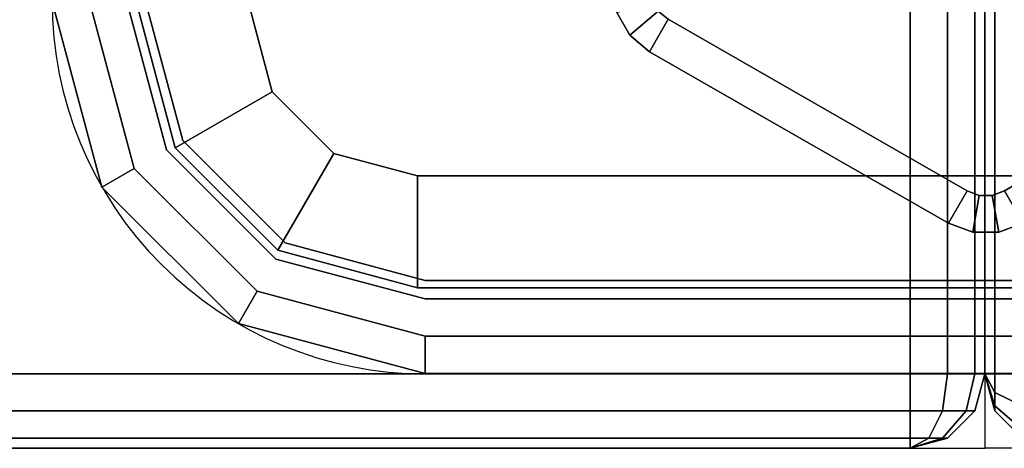
# Model space of a CAD drawing. Units: millimetres. Extents: x 4286 to 8044, y -1390 to 2383.
# Drawn here: x 5967 to 5993, y -1328 to -1317 of the extents above; entities that cross this region are included whole.
import ezdxf

# ---------------------------------------------------------------- set-up
doc = ezdxf.new("R2010")
doc.units = ezdxf.units.MM
doc.header["$LTSCALE"] = 200
doc.linetypes.add('DASHEDX2', pattern=[1.5, 1, -0.5])
for name, color, linetype in [('72_HWAP_INSERT', 7, 'Continuous'), ('72_HWAP_MY_D2_P_WKSF_ACC', 202, 'DASHEDX2'), ('72_HWAP_MY_D2_WKSF', 1, 'Continuous'), ('72_HWAP_MY_D3_GLIDE', 7, 'Continuous'), ('72_HWAP_MY_D3_SUPPORT', 7, 'Continuous'), ('72_HWAP_MY_D3_SUPPORT_INLAY', 7, 'Continuous'), ('72_HWAP_MY_D3_WKSF_TOP', 7, 'Continuous'), ('72_HWAP_MY_D3_WKSF_TRIM', 7, 'Continuous')]:
    doc.layers.add(name, color=color, linetype=linetype)

# ---------------------------------------------------------------- blocks, each defined once
blk = doc.blocks.new('72HWAP_MY_D3_F_LEG_END_CORNER')
for points, invisible_edges in [([(-0.01500000004034518, 0.01399999999989632, 0.5696000128086046), (-0.01500000004034518, 0.01499999999992951, 0.5696000128086052), (0.01499999996030965, 0.01499999999992951, 0.5696000128086052), (0.01499999996030965, 0.01399999999989632, 0.5696000128086052)], 5), ([(0.01499999996030965, 0.01499999999992951, 0.7036000128086053), (-0.01500000004034518, 0.01499999999992951, 0.7036000128086053), (0.01499999996030965, -0.08000000000009777, 0.7036000128086053), (0.01499999996030965, -0.0160000000000764, 0.7036000128086053)], 10), ([(-0.01500000004034518, 0.01499999999992951, 0.7036000128086053), (-0.01500000004034518, -0.0160000000000764, 0.7036000128086053), (-0.01500000004034518, -0.08000000000009777, 0.7036000128086053), (0.01499999996030965, -0.08000000000009777, 0.7036000128086053)], 9), ([(0.01949999995940743, 0.01279422863399304, 0.5696000128086052), (0.01499999996030965, 0.01399999999989632, 0.5696000128086052), (0.01499999996030965, 0.01499999999992951, 0.5696000128086052), (0.0199999999595093, 0.01366025403774529, 0.5696000128086052)], 10), ([(0.01499999996030965, -0.0160000000000764, 0.7036000128086053), (0.01599999996051338, -0.01500000000010004, 0.7036000128086053), (0.0199999999595093, 0.01366025403774529, 0.7036000128086053), (0.01499999996030965, 0.01499999999992951, 0.7036000128086053)], 10), ([(-0.01520000004074973, 0.01269999999993843, 0.5686000128086052), (-0.01500000004034518, 0.01399999999989632, 0.5686000128086052), (0.01499999996030965, 0.01399999999989632, 0.5686000128086052), (0.01519999995889521, 0.01269999999993843, 0.5686000128086052)], 5), ([(0.01894999996056868, 0.01169519052831447, 0.5686000128086052), (0.01519999995889521, 0.01269999999993843, 0.5686000128086052), (0.01499999996030965, 0.01399999999989632, 0.5686000128086052), (0.01949999995940743, 0.01279422863399304, 0.5686000128086052)], 10), ([(0.01599999996051338, -0.01500000000010004, 0.7036000128086053), (0.0199999999595093, -0.01500000000010004, 0.7036000128086053), (0.0199999999595093, 0.01366025403774529, 0.7036000128086053)], 10), ([(0.02279422859373881, 0.009499999999945885, 0.5696000128086052), (0.01949999995940743, 0.01279422863399304, 0.5696000128086052), (0.0199999999595093, 0.01366025403774529, 0.5696000128086052), (0.02366025399805949, 0.009999999999934062, 0.5696000128086052)], 10), ([(0.0199999999595093, -0.01500000000010004, 0.7036000128086053), (0.02099999995971302, -0.0160000000000764, 0.7036000128086053), (0.02366025399805949, 0.009999999999934062, 0.7036000128086053), (0.0199999999595093, 0.01366025403774529, 0.7036000128086053)], 10), ([(0.02169519048857182, 0.008949999999913416, 0.5686000128086052), (0.01894999996056868, 0.01169519052831447, 0.5686000128086052), (0.01949999995940743, 0.01279422863399304, 0.5686000128086052), (0.02279422859373881, 0.009499999999945885, 0.5686000128086052)], 10), ([(0.02499999996052793, 0.004999999999938609, 0.7036000128086053), (0.02366025399805949, 0.009999999999934062, 0.7036000128086053), (0.02099999995971302, -0.0160000000000764, 0.7036000128086053), (0.02099999995971302, -0.01700000000005275, 0.7036000128086053)], 10), ([(0.0239999999603242, 0.004999999999938609, 0.5696000128086052), (0.02279422859373881, 0.009499999999945885, 0.5696000128086052), (0.02366025399805949, 0.009999999999934062, 0.5696000128086052), (0.02499999996052793, 0.004999999999938609, 0.5696000128086052)], 10), ([(0.01519999995889521, 0.009699999999952524, 0.5306000128086054), (0.01744999996026309, 0.009097114316944044, 0.5306000128086054), (-0.01745000004029862, 0.009097114316944044, 0.5306000128086054), (-0.01520000004074973, 0.009699999999952524, 0.5306000128086054)], 2), ([(0.02269999996042316, 0.005199999999945248, 0.5686000128086052), (0.02169519048857182, 0.008949999999913416, 0.5686000128086052), (0.02279422859373881, 0.009499999999945885, 0.5686000128086052), (0.0239999999603242, 0.004999999999938609, 0.5686000128086052)], 10), ([(-0.01909711435746431, 0.007449999999948886, 0.5306000128086054), (-0.01745000004029862, 0.009097114316944044, 0.5306000128086054), (0.01744999996026309, 0.009097114316944044, 0.5306000128086054), (0.01909711427742877, 0.007449999999948886, 0.5306000128086054)], 10), ([(0.01909711427742877, 0.007449999999948886, 0.5306000128086054), (0.01969999995981198, 0.005199999999945248, 0.5306000128086054), (-0.01970000003984751, 0.005199999999945248, 0.5306000128086054), (-0.01909711435746431, 0.007449999999948886, 0.5306000128086054)], 10)]:
    blk.add_3dface(points, dxfattribs=dict(invisible_edges=invisible_edges))
for points in [[(-0.01500000004034518, 0.01499999999992951, 0.7036000128086053), (0.01499999996030965, 0.01499999999992951, 0.7036000128086053), (0.01499999996030965, 0.01499999999992951, 0.5696000128086052), (-0.01500000004034518, 0.01499999999992951, 0.5696000128086052)], [(0.01499999996030965, 0.01399999999989632, 0.5696000128086052), (0.01499999996030965, 0.01399999999989632, 0.5686000128086052), (-0.01500000004034518, 0.01399999999989632, 0.5686000128086052), (-0.01500000004034518, 0.01399999999989632, 0.5696000128086046)], [(0.01519999995889521, 0.01269999999993843, 0.5336000128086049), (0.01519999995889521, 0.009699999999952524, 0.5306000128086054), (-0.01520000004074973, 0.009699999999952524, 0.5306000128086054), (-0.01520000004074973, 0.01269999999993843, 0.5336000128086053)], [(-0.01520000004074973, 0.01269999999993843, 0.5686000128086052), (0.01519999995889521, 0.01269999999993843, 0.5686000128086052), (0.01519999995889521, 0.01269999999993843, 0.5336000128086053), (-0.01520000004074973, 0.01269999999993843, 0.5336000128086053)]]:
    blk.add_3dface(points)
mesh = blk.add_polymesh((2, 4))
for k, corner in enumerate([(0.02499999996052793, 0.004999999999938609, 0.5696000128086052), (0.02366025399805949, 0.009999999999934062, 0.5696000128086052), (0.0199999999595093, 0.01366025403774529, 0.5696000128086052), (0.01499999996030965, 0.01499999999992951, 0.5696000128086052), (0.02499999996052793, 0.004999999999938609, 0.7036000128086053), (0.02366025399805949, 0.009999999999934062, 0.7036000128086053), (0.0199999999595093, 0.01366025403774529, 0.7036000128086053), (0.01499999996030965, 0.01499999999992951, 0.7036000128086053)]):
    mesh.set_mesh_vertex(divmod(k, 4), corner)
mesh = blk.add_polymesh((2, 4))
for k, corner in enumerate([(0.0239999999603242, 0.004999999999938609, 0.5686000128086052), (0.02279422859373881, 0.009499999999945885, 0.5686000128086052), (0.01949999995940743, 0.01279422863399304, 0.5686000128086052), (0.01499999996030965, 0.01399999999989632, 0.5686000128086052), (0.0239999999603242, 0.004999999999938609, 0.5696000128086052), (0.02279422859373881, 0.009499999999945885, 0.5696000128086052), (0.01949999995940743, 0.01279422863399304, 0.5696000128086052), (0.01499999996030965, 0.01399999999989632, 0.5696000128086052)]):
    mesh.set_mesh_vertex(divmod(k, 4), corner)
mesh = blk.add_polymesh((2, 4))
for k, corner in enumerate([(0.01519999995889521, 0.01269999999993843, 0.5336000128086055), (0.01894999996056868, 0.01169519052831447, 0.5336000128086054), (0.02169519048857182, 0.008949999999913416, 0.5336000128086054), (0.02269999996042316, 0.005199999999945248, 0.5336000128086054), (0.01519999995889521, 0.009699999999952524, 0.5306000128086055), (0.01744999996026309, 0.009097114316944044, 0.5306000128086054), (0.01909711427742877, 0.007449999999948886, 0.5306000128086054), (0.01969999995981198, 0.005199999999945248, 0.5306000128086054)]):
    mesh.set_mesh_vertex(divmod(k, 4), corner)
mesh = blk.add_polymesh((2, 4))
for k, corner in enumerate([(0.02269999996042316, 0.005199999999945248, 0.5336000128086053), (0.02169519048857182, 0.008949999999913416, 0.5336000128086053), (0.01894999996056868, 0.01169519052831447, 0.5336000128086053), (0.01519999995889521, 0.01269999999993843, 0.5336000128086053), (0.02269999996042316, 0.005199999999945248, 0.5686000128086052), (0.02169519048857182, 0.008949999999913416, 0.5686000128086052), (0.01894999996056868, 0.01169519052831447, 0.5686000128086052), (0.01519999995889521, 0.01269999999993843, 0.5686000128086052)]):
    mesh.set_mesh_vertex(divmod(k, 4), corner)
blk = doc.blocks.new('72HWAP_MY_D3_FIXED_F_LEG')
for points, invisible_edges in [([(0.01499999996030965, 0.01299999999991996, 0.5686000128086052), (0.01499999996030965, 0.01499999999992951, 0.5686000128086052), (-0.01500000004034518, 0.01499999999992951, 0.5686000128086052), (-0.01500000004034518, 0.01299999999991996, 0.5686000128086052)], 5), ([(-0.01500000004034518, 0.01299999999991996, 0.01000001280860514), (-0.01500000004034518, 0.01499999999992951, 0.01000001280860514), (0.01499999996030965, 0.01499999999992951, 0.01000001280860514), (0.01499999996030965, 0.01299999999991996, 0.01000001280860514)], 5), ([(0.01499999996030965, 0.0124999999998181, 0.01000001280860514), (0.01499999995849066, 0.01500000000038426, 0.01000001280860503), (-0.01500000004034518, 0.01500000000038426, 0.01000001280860514), (-0.01500000004034518, 0.01250000000038654, 0.01000001280860514)], 5), ([(0.01899999995930557, 0.01192820323018395, 0.5686000128086052), (0.0199999999595093, 0.01366025403774529, 0.5686000128086052), (0.01499999996030965, 0.01499999999992951, 0.5686000128086052), (0.01499999996030965, 0.01299999999991996, 0.5686000128086052)], 5), ([(0.01499999996030965, 0.01299999999991996, 0.01000001280860514), (0.01499999996030965, 0.01499999999992951, 0.01000001280860514), (0.0199999999595093, 0.01366025403774529, 0.01000001280860514), (0.01899999995930557, 0.01192820323018395, 0.01000001280860514)], 5), ([(0.02000000024872861, 0.01366025445111063, 0.01000001280860503), (0.01499999995849066, 0.01500000000038426, 0.01000001280860503), (0.01499999996030965, 0.0124999999998181, 0.01000001280860514), (0.01874999996016413, 0.01149519052859205, 0.01000001280860514)], 10), ([(-0.01950000003944297, 0.01279422863450463, 0.007000012808810233), (-0.01500000004034518, 0.01400000000035106, 0.007000012808810233), (0.01499999996030965, 0.01400000000040791, 0.007000012808810233), (0.01949999995940743, 0.01279422863444779, 0.007000012808810233)], 8), ([(0.02366025441097008, 0.01000000029068815, 0.01000001280860503), (0.02000000024872861, 0.01366025445111063, 0.01000001280860503), (0.01874999996016413, 0.01149519052859205, 0.01000001280860514), (0.02149519048816728, 0.008750000000361524, 0.01000001280860514)], 10), ([(0.02192820318941813, 0.008999999999957708, 0.5686000128086052), (0.02366025399805949, 0.009999999999934062, 0.5686000128086052), (0.0199999999595093, 0.01366025403774529, 0.5686000128086052), (0.01899999995930557, 0.01192820323018395, 0.5686000128086052)], 5), ([(0.01899999995930557, 0.01192820323018395, 0.01000001280860514), (0.0199999999595093, 0.01366025403774529, 0.01000001280860514), (0.02366025399805949, 0.009999999999934062, 0.01000001280860514), (0.02192820318941813, 0.008999999999957708, 0.01000001280860514)], 5), ([(0.01949999995940743, 0.01279422863444779, 0.007000012808810233), (0.02279422859373881, 0.009500000000173259, 0.007000012808810233), (-0.02279422867377434, 0.009500000000400632, 0.007000012808810233), (-0.01950000003944297, 0.01279422863450463, 0.007000012808810233)], 10), ([(0.02499999996052793, 0.005000000000393356, 0.01000001280860503), (0.02366025441097008, 0.01000000029068815, 0.01000001280860503), (0.02149519048816728, 0.008750000000361524, 0.01000001280860514), (0.02249999996001861, 0.005000000000393356, 0.01000001280860514)], 10), ([(0.02299999996012048, 0.004999999999938609, 0.5686000128086052), (0.02499999996052793, 0.004999999999881766, 0.5686000128086052), (0.02366025399805949, 0.009999999999934062, 0.5686000128086052), (0.02192820318941813, 0.008999999999957708, 0.5686000128086052)], 5), ([(0.02192820318941813, 0.008999999999957708, 0.01000001280860514), (0.02366025399805949, 0.009999999999934062, 0.01000001280860514), (0.02499999996052793, 0.004999999999881766, 0.01000001280860514), (0.02299999996012048, 0.004999999999938609, 0.01000001280860514)], 5), ([(-0.02400000004035974, 0.005000000000393356, 0.007000012808810233), (-0.02279422867377434, 0.009500000000400632, 0.007000012808810233), (0.02279422859373881, 0.009500000000173259, 0.007000012808810233), (0.02399999995850521, 0.004999999999881766, 0.007000012808810233)], 10)]:
    blk.add_3dface(points, dxfattribs=dict(invisible_edges=invisible_edges))
for points in [[(-0.01500000004034518, 0.01498330536838921, 0.008000049756566702), (-0.01500000004034518, 0.01500000000038426, 0.01000001280860514), (0.01499999995849066, 0.01500000000038426, 0.01000001280860503), (0.01499999995849066, 0.01500000000038426, 0.008000012808605027)], [(-0.01500000004034518, 0.01400000000035106, 0.007000012808810233), (-0.01500000004034518, 0.01498330536838921, 0.008000049756566702), (0.01499999995849066, 0.01500000000038426, 0.008000012808605027), (0.01499999996030965, 0.01400000000040791, 0.007000012808810233)], [(-0.01500000004034518, 0.01250000000038654, 0.01000001280860514), (-0.01500000004034518, 0.01250000000038654, 0.02500001280860514), (0.01499999996030965, 0.0124999999998181, 0.02500001280860514), (0.01499999996030965, 0.0124999999998181, 0.01000001280860514)]]:
    blk.add_3dface(points)
mesh = blk.add_polymesh((2, 17))
for k, corner in enumerate([(0.02349999996022234, -0.01500000000010004, 0.01000001280860514), (0.02424999995946564, -0.01479903810576388, 0.01000001280860514), (0.02479903806579387, -0.01425000000006094, 0.01000001280860514), (0.02499999996052793, -0.01350000000007867, 0.01000001280860514), (0.02499999996052793, 0.004999999999881766, 0.01000001280860514), (0.02366025399805949, 0.009999999999934062, 0.01000001280860514), (0.0199999999595093, 0.01366025403774529, 0.01000001280860514), (0.01499999996030965, 0.01499999999992951, 0.01000001280860514), (-0.01500000004034518, 0.01499999999992951, 0.01000001280860514), (-0.02000000003954483, 0.01366025403774529, 0.01000001280860514), (-0.02366025407809502, 0.009999999999934062, 0.01000001280860514), (-0.02500000004056346, 0.004999999999881766, 0.01000001280860514), (-0.02500000004056346, -0.01350000000007867, 0.01000001280860514), (-0.0247990381458294, -0.01425000000006094, 0.01000001280860514), (-0.02425000003950117, -0.01479903810576388, 0.01000001280860514), (-0.02350000004025787, -0.01500000000010004, 0.01000001280860514), (0.02349999996022234, -0.01500000000010004, 0.01000001280860514), (0.02349999996022234, -0.01500000000010004, 0.5686000128086052), (0.02424999995946564, -0.01479903810576388, 0.5686000128086052), (0.02479903806579387, -0.01425000000006094, 0.5686000128086052), (0.02499999996052793, -0.01350000000007867, 0.5686000128086052), (0.02499999996052793, 0.004999999999881766, 0.5686000128086052), (0.02366025399805949, 0.009999999999934062, 0.5686000128086052), (0.0199999999595093, 0.01366025403774529, 0.5686000128086052), (0.01499999996030965, 0.01499999999992951, 0.5686000128086052), (-0.01500000004034518, 0.01499999999992951, 0.5686000128086052), (-0.02000000003954483, 0.01366025403774529, 0.5686000128086052), (-0.02366025407809502, 0.009999999999934062, 0.5686000128086052), (-0.02500000004056346, 0.004999999999881766, 0.5686000128086052), (-0.02500000004056346, -0.01350000000007867, 0.5686000128086052), (-0.0247990381458294, -0.01425000000006094, 0.5686000128086052), (-0.02425000003950117, -0.01479903810576388, 0.5686000128086052), (-0.02350000004025787, -0.01500000000010004, 0.5686000128086052), (0.02349999996022234, -0.01500000000010004, 0.5686000128086052)]):
    mesh.set_mesh_vertex(divmod(k, 17), corner)
mesh = blk.add_polymesh((2, 4))
for k, corner in enumerate([(0.01499999995849066, 0.01500000000038426, 0.01000001280860503), (0.02000000024872861, 0.01366025445111063, 0.01000001280860503), (0.02366025441097008, 0.01000000029068815, 0.01000001280860503), (0.02499999996052793, 0.005000000000393356, 0.01000001280860503), (0.01499999995849066, 0.01500000000038426, 0.008000012808605027), (0.02000000024872861, 0.01366025445111063, 0.008000012808605027), (0.02366025441097008, 0.01000000029068815, 0.008000012808605027), (0.02499999996052793, 0.005000000000393356, 0.008000012808605027)]):
    mesh.set_mesh_vertex(divmod(k, 4), corner)
mesh = blk.add_polymesh((2, 4))
for k, corner in enumerate([(0.02399999995850521, 0.004999999999881766, 0.007000012808810233), (0.02279422859373881, 0.009500000000173259, 0.007000012808810233), (0.01949999995940743, 0.01279422863444779, 0.007000012808810233), (0.01499999996030965, 0.01400000000040791, 0.007000012808810233), (0.02499999996052793, 0.005000000000393356, 0.008000012808605027), (0.02366025441097008, 0.01000000029068815, 0.008000012808605027), (0.02000000024872861, 0.01366025445111063, 0.008000012808605027), (0.01499999995849066, 0.01500000000038426, 0.008000012808605027)]):
    mesh.set_mesh_vertex(divmod(k, 4), corner)
mesh = blk.add_polymesh((2, 11))
for k, corner in enumerate([(-0.02300000004015601, -0.01300000000009049, 0.01000001280860514), (-0.02300000004015601, 0.004999999999881766, 0.01000001280860514), (-0.02192820327127265, 0.008999999999900865, 0.01000001280860514), (-0.01900000004116009, 0.01192820323018395, 0.01000001280860514), (-0.01500000004034518, 0.01299999999991996, 0.01000001280860514), (0.01499999996030965, 0.01299999999991996, 0.01000001280860514), (0.01899999995930557, 0.01192820323018395, 0.01000001280860514), (0.02192820318941813, 0.008999999999957708, 0.01000001280860514), (0.02299999996012048, 0.004999999999938609, 0.01000001280860514), (0.02299999996012048, -0.01300000000003365, 0.01000001280860514), (-0.02300000004015601, -0.01300000000003365, 0.01000001280860514), (-0.02300000004015601, -0.01300000000009049, 0.5686000128086052), (-0.02300000004015601, 0.004999999999881766, 0.5686000128086052), (-0.02192820327127265, 0.008999999999900865, 0.5686000128086052), (-0.01900000004116009, 0.01192820323018395, 0.5686000128086052), (-0.01500000004034518, 0.01299999999991996, 0.5686000128086052), (0.01499999996030965, 0.01299999999991996, 0.5686000128086052), (0.01899999995930557, 0.01192820323018395, 0.5686000128086052), (0.02192820318941813, 0.008999999999957708, 0.5686000128086052), (0.02299999996012048, 0.004999999999938609, 0.5686000128086052), (0.02299999996012048, -0.01300000000003365, 0.5686000128086052), (-0.02300000004015601, -0.01300000000003365, 0.5686000128086052)]):
    mesh.set_mesh_vertex(divmod(k, 11), corner)
mesh = blk.add_polymesh((2, 4))
for k, corner in enumerate([(0.02249999996001861, 0.005000000000393356, 0.01000001280860514), (0.02149519048816728, 0.008750000000361524, 0.01000001280860514), (0.01874999996016413, 0.01149519052859205, 0.01000001280860514), (0.01499999996030965, 0.0124999999998181, 0.01000001280860514), (0.02249999996001861, 0.005000000000393356, 0.02500001280860514), (0.02149519048816728, 0.008750000000361524, 0.02500001280860514), (0.01874999996016413, 0.01149519052859205, 0.02500001280860514), (0.01499999996030965, 0.0124999999998181, 0.02500001280860514)]):
    mesh.set_mesh_vertex(divmod(k, 4), corner)
blk = doc.blocks.new('72HWAP_MY_D3_GLIDE')
for points in [[(-0.0005243961613814463, 0.01010239288683579, 0.005000012808606165), (-0.001026485903821595, 0.01096720843435151, 0.004000012808606165), (-0.009015309421556594, 0.006329101839469331, 0.004000012808606165), (-0.008513219657288573, 0.00546428632782181, 0.005000012808091278)], [(-0.001026485923830478, 0.01096720839865384, 0.004000012808606165), (-0.001026485903821595, 0.01096720843435151, 0.001000012808606165), (-0.009015309421556594, 0.006329101839639861, 0.001000012808606165), (-0.009015309421556594, 0.006329101839469331, 0.004000012808606165)], [(-0.008513219659107563, 0.005464286327935497, 1.280860616503787e-08), (-0.009015309421556594, 0.006329101839639861, 0.001000012808606165), (-0.001026485903821595, 0.01096720843435151, 0.001000012808606165), (-0.0005243961395535734, 0.01010239292241977, 1.280860616503787e-08)], [(0.0009735082448969479, 0.01097203786707723, 0.004000012808606165), (0.000475600924801256, 0.01010480762096222, 0.005000012808606165), (0.008486730840559176, 0.00550533683986032, 0.005000012808091278), (0.008984638160654868, 0.00637256708574796, 0.004000012808606165)], [(0.0009735082649058313, 0.01097203790203594, 0.001000012808606165), (0.008984638160654868, 0.00637256708574796, 0.001000012808606165), (0.008486730840559176, 0.00550533683986032, 1.280860616503787e-08), (0.0004756009448101395, 0.01010480765609145, 1.280860616503787e-08)], [(0.008984638160654868, 0.00637256708574796, 0.004000012808606165), (0.008984638160654868, 0.00637256708574796, 0.001000012808606165), (0.0009735082649058313, 0.01097203790203594, 0.001000012808606165), (0.0009735082649058313, 0.01097203790129697, 0.004000012808606165)], [(-0.01001112406356697, 0.004594641348603545, 0.004000012808606165), (-0.00998881768737192, -0.004642936061884484, 0.004000012808606165), (-0.008988820603008207, -0.004640521327928582, 0.005000012808091278), (-0.009011126979203254, 0.004597056082559448, 0.005000012808091278)], [(-0.01001112406356697, 0.004594641348603545, 0.001000012808606165), (-0.009011126979203254, 0.004597056082559448, 1.280860616503787e-08), (-0.008988820603008207, -0.004640521328212799, 1.280860616503787e-08), (-0.00998881768737192, -0.004642936062396075, 0.001000012808606165)], [(-0.01001112406356697, 0.004594641348603545, 0.004000012808606165), (-0.01001112406356697, 0.004594641348603545, 0.001000012808606165), (-0.00998881768737192, -0.004642936062396075, 0.001000012808606165), (-0.00998881768737192, -0.004642936061884484, 0.004000012808606165)], [(0.00998881768737192, 0.004642936061827641, 0.004000012808606165), (0.008988820603008207, 0.004640521327871738, 0.005000012808091278), (0.009011126979203254, -0.004597056082559448, 0.005000012808091278), (0.01001112406356697, -0.004594641348660389, 0.004000012808606165)], [(0.00998881768737192, 0.004642936062396075, 0.001000012808606165), (0.01001112406356697, -0.004594641348660389, 0.001000012808606165), (0.009011126979203254, -0.004597056082559448, 1.280860616503787e-08), (0.008988820603008207, 0.004640521328155955, 1.280860616503787e-08)], [(0.01001112406356697, -0.004594641348660389, 0.004000012808606165), (0.01001112406356697, -0.004594641348660389, 0.001000012808606165), (0.00998881768737192, 0.004642936062396075, 0.001000012808606165), (0.00998881768737192, 0.004642936061827641, 0.004000012808606165)], [(-0.008984638160654868, -0.00637256708574796, 0.004000012808606165), (-0.0009735082649058313, -0.01097203790135381, 0.004000012808606165), (-0.0004756009448101395, -0.01010480765580724, 0.005000012808091278), (-0.008486730840559176, -0.005505336839917163, 0.005000012808091278)], [(-0.0004756009448101395, -0.0101048076561483, 1.280860616503787e-08), (-0.0009735082649058313, -0.01097203790209278, 0.001000012808606165), (-0.008984638160654868, -0.00637256708574796, 0.001000012808606165), (-0.008486730840559176, -0.005505336839917163, 1.280860616503787e-08)], [(0.0005243961395535734, -0.01010239292247661, 0.005000012808091278), (0.001026485902002605, -0.01096720843440835, 0.004000012808606165), (0.009015309421556594, -0.006329101839526174, 0.004000012808606165), (0.008513219657288573, -0.005464286327878654, 0.005000012808091278)], [(0.008513219659107563, -0.00546428632799234, 1.280860616503787e-08), (0.009015309421556594, -0.006329101839696705, 0.001000012808606165), (0.001026485902002605, -0.01096720843440835, 0.001000012808606165), (0.0005243961395535734, -0.01010239292247661, 1.280860616503787e-08)], [(0.009015309421556594, -0.006329101839526174, 0.004000012808606165), (0.001026485902002605, -0.01096720843440835, 0.004000012808606165), (0.001026485902002605, -0.01096720843440835, 0.001000012808606165), (0.009015309421556594, -0.006329101839696705, 0.001000012808606165)], [(-0.0009735082649058313, -0.01097203790135381, 0.004000012808606165), (-0.008984638160654868, -0.00637256708574796, 0.004000012808606165), (-0.008984638160654868, -0.00637256708574796, 0.001000012808606165), (-0.0009735082649058313, -0.01097203790209278, 0.001000012808606165)]]:
    blk.add_3dface(points)
for points, invisible_edges in [([(-0.008513219657288573, 0.00546428632782181, 0.005000012808091278), (-0.002121320371770707, 0.002121320372339142, 0.005000012808606165), (-9.094947017729282e-13, 0.003000000040685791, 0.005000012808606165), (-0.0005243961613814463, 0.01010239288683579, 0.005000012808606165)], 5), ([(-9.094947017729282e-13, 0.003000000040685791, 0.005000012808606165), (0.0001489632259108475, 0.01022280157093292, 0.005000012808606165), (-0.000198332117179234, 0.01022196294258038, 0.005000012808606165), (-0.0005243961395535734, 0.01010239292241977, 0.005000012808091278)], 9), ([(0.008486730840559176, 0.00550533683986032, 0.005000012808091278), (0.000475600924801256, 0.01010480762096222, 0.005000012808606165), (0.0001489632259108475, 0.01022280157093292, 0.005000012808606165), (-9.094947017729282e-13, 0.003000000040685791, 0.005000012808606165)], 12), ([(-0.008513219657288573, 0.00546428632782181, 0.005000012808091278), (-0.008778724265539495, 0.005240406758559857, 0.005000012808091278), (-0.008951645663728414, 0.004939220855021631, 0.005000012808091278), (-0.002121320371770707, 0.002121320372339142, 0.005000012808606165)], 12), ([(-9.094947017729282e-13, 0.003000000040685791, 0.005000012808606165), (0.002121320371770707, 0.002121320372339142, 0.005000012808606165), (0.008753313567467558, 0.005282742123370099, 0.005000012808091278), (0.008486730840559176, 0.00550533683986032, 0.005000012808091278)], 10), ([(0.00892768751236872, 0.004982394847900196, 0.005000012808091278), (0.008753313567467558, 0.005282742123370099, 0.005000012808091278), (0.002121320371770707, 0.002121320372339142, 0.005000012808606165), (0.003000000041538442, 0, 0.005000012808606165)], 10), ([(-0.002121320371770707, 0.002121320372339142, 0.005000012808606165), (-0.008951645663728414, 0.004939220855021631, 0.005000012808091278), (-0.009011126979203254, 0.004597056082559448, 0.005000012808091278), (-0.003000000041538442, 0, 0.005000012808606165)], 5), ([(0.003000000041538442, 0, 0.005000012808606165), (0.009011126979203254, -0.004597056082559448, 0.005000012808091278), (0.008988820603008207, 0.004640521327871738, 0.005000012808091278), (0.00892768751236872, 0.004982394847900196, 0.005000012808091278)], 9), ([(-0.003000000041538442, 0, 0.005000012808606165), (-0.009011126979203254, 0.004597056082559448, 0.005000012808091278), (-0.008988820603008207, -0.004640521327928582, 0.005000012808091278), (-0.002121320371770707, -0.002121320372395985, 0.005000012808606165)], 5), ([(0.002121320371770707, -0.002121320372395985, 0.005000012808606165), (0.008951645663728414, -0.004939220855078474, 0.005000012808091278), (0.009011126979203254, -0.004597056082559448, 0.005000012808091278), (0.003000000041538442, 0, 0.005000012808606165)], 5), ([(-0.002121320371770707, -0.002121320372395985, 0.005000012808606165), (-0.008988820603008207, -0.004640521327928582, 0.005000012808091278), (-0.00892768751236872, -0.004982394847957039, 0.005000012808091278), (-0.008753313567467558, -0.005282742123370099, 0.005000012808091278)], 9), ([(-0.002121320371770707, -0.002121320372395985, 0.005000012808606165), (-0.008753313567467558, -0.005282742123370099, 0.005000012808091278), (-0.008486730840559176, -0.005505336839917163, 0.005000012808091278), (-9.094947017729282e-13, -0.003000000040742634, 0.005000012808606165)], 5), ([(0.002121320371770707, -0.002121320372395985, 0.005000012808606165), (-9.094947017729282e-13, -0.003000000040742634, 0.005000012808606165), (0.0005243961395535734, -0.01010239292247661, 0.005000012808091278), (0.008513219657288573, -0.005464286327878654, 0.005000012808091278)], 10), ([(0.008513219657288573, -0.005464286327878654, 0.005000012808091278), (0.008778724265539495, -0.005240406758559857, 0.005000012808091278), (0.008951645663728414, -0.004939220855078474, 0.005000012808091278), (0.002121320371770707, -0.002121320372395985, 0.005000012808606165)], 12), ([(-9.094947017729282e-13, -0.003000000040742634, 0.005000012808606165), (-0.008486730840559176, -0.005505336839917163, 0.005000012808091278), (-0.0004756009448101395, -0.01010480765580724, 0.005000012808091278), (-0.000148963245919731, -0.0102228016065169, 0.005000012808091278)], 9), ([(-0.000148963245919731, -0.0102228016065169, 0.005000012808091278), (0.0001983320971703506, -0.01022196297844857, 0.005000012808091278), (0.0005243961395535734, -0.01010239292247661, 0.005000012808091278), (-9.094947017729282e-13, -0.003000000040742634, 0.005000012808606165)], 12)]:
    blk.add_3dface(points, dxfattribs=dict(invisible_edges=invisible_edges))
mesh = blk.add_polymesh((2, 4))
for k, corner in enumerate([(0.0009735082448969479, 0.01097203786707723, 0.004000012808606165), (0.0003202328489351203, 0.01120802576696178, 0.004000012808606165), (-0.0003743578372450429, 0.01120634851019986, 0.004000012808606165), (-0.001026485923830478, 0.01096720839865384, 0.004000012808606165), (0.000475600924801256, 0.01010480762096222, 0.005000012808606165), (0.0001489632259108475, 0.01022280157093292, 0.005000012808606165), (-0.000198332117179234, 0.01022196294258038, 0.005000012808606165), (-0.0005243961613814463, 0.01010239288683579, 0.005000012808606165)]):
    mesh.set_mesh_vertex(divmod(k, 4), corner)
mesh = blk.add_polymesh((2, 4))
for k, corner in enumerate([(0.0004756009448101395, 0.01010480765609145, 1.280860616503787e-08), (0.000148961934428371, 0.01022279008793703, 1.280860616503787e-08), (-0.0001983307292903191, 0.01022195146623517, 1.280860616503787e-08), (-0.0005243961395535734, 0.01010239292241977, 1.280860616503787e-08), (0.0009735082649058313, 0.01097203790203594, 0.001000012808606165), (0.0003202328689440037, 0.01120802580231839, 0.001000012808606165), (-0.0003743578172361595, 0.01120634854578384, 0.001000012808606165), (-0.001026485903821595, 0.01096720843435151, 0.001000012808606165)]):
    mesh.set_mesh_vertex(divmod(k, 4), corner)
mesh = blk.add_polymesh((2, 4))
for k, corner in enumerate([(0.0009735082649058313, 0.01097203790203594, 0.001000012808606165), (0.0003202328689440037, 0.01120802580231839, 0.001000012808606165), (-0.0003743578172361595, 0.01120634854578384, 0.001000012808606165), (-0.001026485903821595, 0.01096720843435151, 0.001000012808606165), (0.0009735082649058313, 0.01097203790129697, 0.004000012808606165), (0.0003202328689440037, 0.0112080258022047, 0.004000012808606165), (-0.0003743578172361595, 0.01120634854595437, 0.004000012808606165), (-0.001026485903821595, 0.01096720843435151, 0.004000012808606165)]):
    mesh.set_mesh_vertex(divmod(k, 4), corner)
mesh = blk.add_polymesh((2, 4))
for k, corner in enumerate([(0.00998881768737192, 0.004642936061827641, 0.004000012808606165), (0.009866551506092947, 0.005326683101714025, 0.004000012808606165), (0.009517803616290621, 0.005927377652426458, 0.004000012808606165), (0.008984638160654868, 0.00637256708574796, 0.004000012808606165), (0.008988820603008207, 0.004640521327871738, 0.005000012808091278), (0.00892768751236872, 0.004982394847900196, 0.005000012808091278), (0.008753313567467558, 0.005282742123370099, 0.005000012808091278), (0.008486730840559176, 0.00550533683986032, 0.005000012808091278)]):
    mesh.set_mesh_vertex(divmod(k, 4), corner)
mesh = blk.add_polymesh((2, 4))
for k, corner in enumerate([(0.008988820603008207, 0.004640521328155955, 1.280860616503787e-08), (0.008927676880375657, 0.004982390224881783, 1.280860616503787e-08), (0.008753304281526653, 0.00528273518301603, 1.280860616503787e-08), (0.008486730840559176, 0.00550533683986032, 1.280860616503787e-08), (0.00998881768737192, 0.004642936062396075, 0.001000012808606165), (0.009866551506092947, 0.005326683101998242, 0.001000012808606165), (0.009517803616290621, 0.005927377652483301, 0.001000012808606165), (0.008984638160654868, 0.00637256708574796, 0.001000012808606165)]):
    mesh.set_mesh_vertex(divmod(k, 4), corner)
mesh = blk.add_polymesh((2, 4))
for k, corner in enumerate([(0.00998881768737192, 0.004642936062396075, 0.001000012808606165), (0.009866551506092947, 0.005326683101998242, 0.001000012808606165), (0.009517803616290621, 0.005927377652483301, 0.001000012808606165), (0.008984638160654868, 0.00637256708574796, 0.001000012808606165), (0.00998881768737192, 0.004642936061827641, 0.004000012808606165), (0.009866551506092947, 0.005326683101714025, 0.004000012808606165), (0.009517803616290621, 0.005927377652426458, 0.004000012808606165), (0.008984638160654868, 0.00637256708574796, 0.004000012808606165)]):
    mesh.set_mesh_vertex(divmod(k, 4), corner)
mesh = blk.add_polymesh((2, 4))
for k, corner in enumerate([(-0.009015309421556594, 0.006329101839469331, 0.004000012808606165), (-0.009546318636239448, 0.005881342700490677, 0.004000012808606165), (-0.009892161432617286, 0.005278970893471069, 0.004000012808606165), (-0.01001112406356697, 0.004594641348603545, 0.004000012808606165), (-0.008513219657288573, 0.00546428632782181, 0.005000012808091278), (-0.008778724265539495, 0.005240406758559857, 0.005000012808091278), (-0.008951645663728414, 0.004939220855021631, 0.005000012808091278), (-0.009011126979203254, 0.004597056082559448, 0.005000012808091278)]):
    mesh.set_mesh_vertex(divmod(k, 4), corner)
mesh = blk.add_polymesh((2, 4))
for k, corner in enumerate([(-0.008513219659107563, 0.005464286327935497, 1.280860616503787e-08), (-0.00877871494685678, 0.005240399863055245, 1.280860616503787e-08), (-0.008951635009907477, 0.004939216283162295, 1.280860616503787e-08), (-0.009011126979203254, 0.004597056082559448, 1.280860616503787e-08), (-0.009015309421556594, 0.006329101839639861, 0.001000012808606165), (-0.009546318636239448, 0.005881342700320147, 0.001000012808606165), (-0.009892161432617286, 0.005278970893300539, 0.001000012808606165), (-0.01001112406356697, 0.004594641348603545, 0.001000012808606165)]):
    mesh.set_mesh_vertex(divmod(k, 4), corner)
mesh = blk.add_polymesh((2, 4))
for k, corner in enumerate([(-0.009015309421556594, 0.006329101839639861, 0.001000012808606165), (-0.009546318636239448, 0.005881342700320147, 0.001000012808606165), (-0.009892161432617286, 0.005278970893300539, 0.001000012808606165), (-0.01001112406356697, 0.004594641348603545, 0.001000012808606165), (-0.009015309421556594, 0.006329101839469331, 0.004000012808606165), (-0.009546318636239448, 0.005881342700490677, 0.004000012808606165), (-0.009892161432617286, 0.005278970893471069, 0.004000012808606165), (-0.01001112406356697, 0.004594641348603545, 0.004000012808606165)]):
    mesh.set_mesh_vertex(divmod(k, 4), corner)
mesh = blk.add_polymesh((2, 8), dxfattribs=dict(n_close=True))
for k, corner in enumerate([(-0.003000000041538442, 0, 0.005000012808606165), (-0.002121320371770707, -0.002121320372395985, 0.005000012808606165), (-9.094947017729282e-13, -0.003000000040742634, 0.005000012808606165), (0.002121320371770707, -0.002121320372395985, 0.005000012808606165), (0.003000000041538442, 0, 0.005000012808606165), (0.002121320371770707, 0.002121320372339142, 0.005000012808606165), (-9.094947017729282e-13, 0.003000000040685791, 0.005000012808606165), (-0.002121320371770707, 0.002121320372339142, 0.005000012808606165), (-0.003000000041538442, 0, 0.03500001280860662), (-0.002121320371770707, -0.002121320372395985, 0.03500001280860662), (-9.094947017729282e-13, -0.003000000040742634, 0.03500001280860662), (0.002121320371770707, -0.002121320372395985, 0.03500001280860662), (0.003000000041538442, 0, 0.03500001280860662), (0.002121320371770707, 0.002121320372339142, 0.03500001280860662), (-9.094947017729282e-13, 0.003000000040685791, 0.03500001280860662), (-0.002121320371770707, 0.002121320372339142, 0.03500001280860662)]):
    mesh.set_mesh_vertex(divmod(k, 8), corner)
mesh = blk.add_polymesh((2, 4))
for k, corner in enumerate([(-0.00998881768737192, -0.004642936061884484, 0.004000012808606165), (-0.009866551506092947, -0.005326683101714025, 0.004000012808606165), (-0.009517803616290621, -0.005927377652483301, 0.004000012808606165), (-0.008984638160654868, -0.00637256708574796, 0.004000012808606165), (-0.008988820603008207, -0.004640521327928582, 0.005000012808091278), (-0.00892768751236872, -0.004982394847957039, 0.005000012808091278), (-0.008753313567467558, -0.005282742123370099, 0.005000012808091278), (-0.008486730840559176, -0.005505336839917163, 0.005000012808091278)]):
    mesh.set_mesh_vertex(divmod(k, 4), corner)
mesh = blk.add_polymesh((2, 4))
for k, corner in enumerate([(-0.008988820603008207, -0.004640521328212799, 1.280860616503787e-08), (-0.008927676880375657, -0.004982390224938626, 1.280860616503787e-08), (-0.008753304281526653, -0.005282735183072873, 1.280860616503787e-08), (-0.008486730840559176, -0.005505336839917163, 1.280860616503787e-08), (-0.00998881768737192, -0.004642936062396075, 0.001000012808606165), (-0.009866551506092947, -0.005326683102055085, 0.001000012808606165), (-0.009517803616290621, -0.005927377652540144, 0.001000012808606165), (-0.008984638160654868, -0.00637256708574796, 0.001000012808606165)]):
    mesh.set_mesh_vertex(divmod(k, 4), corner)
mesh = blk.add_polymesh((2, 4))
for k, corner in enumerate([(-0.00998881768737192, -0.004642936062396075, 0.001000012808606165), (-0.009866551506092947, -0.005326683102055085, 0.001000012808606165), (-0.009517803616290621, -0.005927377652540144, 0.001000012808606165), (-0.008984638160654868, -0.00637256708574796, 0.001000012808606165), (-0.00998881768737192, -0.004642936061884484, 0.004000012808606165), (-0.009866551506092947, -0.005326683101714025, 0.004000012808606165), (-0.009517803616290621, -0.005927377652483301, 0.004000012808606165), (-0.008984638160654868, -0.00637256708574796, 0.004000012808606165)]):
    mesh.set_mesh_vertex(divmod(k, 4), corner)
mesh = blk.add_polymesh((2, 4))
for k, corner in enumerate([(0.009015309421556594, -0.006329101839526174, 0.004000012808606165), (0.009546318636239448, -0.005881342700547521, 0.004000012808606165), (0.009892161432617286, -0.005278970893527912, 0.004000012808606165), (0.01001112406356697, -0.004594641348660389, 0.004000012808606165), (0.008513219657288573, -0.005464286327878654, 0.005000012808091278), (0.008778724265539495, -0.005240406758559857, 0.005000012808091278), (0.008951645663728414, -0.004939220855078474, 0.005000012808091278), (0.009011126979203254, -0.004597056082559448, 0.005000012808091278)]):
    mesh.set_mesh_vertex(divmod(k, 4), corner)
mesh = blk.add_polymesh((2, 4))
for k, corner in enumerate([(0.008513219659107563, -0.00546428632799234, 1.280860616503787e-08), (0.00877871494685678, -0.005240399863112088, 1.280860616503787e-08), (0.008951635009907477, -0.004939216283219139, 1.280860616503787e-08), (0.009011126979203254, -0.004597056082559448, 1.280860616503787e-08), (0.009015309421556594, -0.006329101839696705, 0.001000012808606165), (0.009546318636239448, -0.00588134270037699, 0.001000012808606165), (0.009892161432617286, -0.005278970893357382, 0.001000012808606165), (0.01001112406356697, -0.004594641348660389, 0.001000012808606165)]):
    mesh.set_mesh_vertex(divmod(k, 4), corner)
mesh = blk.add_polymesh((2, 4))
for k, corner in enumerate([(0.009015309421556594, -0.006329101839696705, 0.001000012808606165), (0.009546318636239448, -0.00588134270037699, 0.001000012808606165), (0.009892161432617286, -0.005278970893357382, 0.001000012808606165), (0.01001112406356697, -0.004594641348660389, 0.001000012808606165), (0.009015309421556594, -0.006329101839526174, 0.004000012808606165), (0.009546318636239448, -0.005881342700547521, 0.004000012808606165), (0.009892161432617286, -0.005278970893527912, 0.004000012808606165), (0.01001112406356697, -0.004594641348660389, 0.004000012808606165)]):
    mesh.set_mesh_vertex(divmod(k, 4), corner)
mesh = blk.add_polymesh((2, 4))
for k, corner in enumerate([(-0.0009735082649058313, -0.01097203790135381, 0.004000012808606165), (-0.0003202328689440037, -0.01120802580226155, 0.004000012808606165), (0.0003743578172361595, -0.01120634854601121, 0.004000012808606165), (0.001026485902002605, -0.01096720843440835, 0.004000012808606165), (-0.0004756009448101395, -0.01010480765580724, 0.005000012808091278), (-0.000148963245919731, -0.0102228016065169, 0.005000012808091278), (0.0001983320971703506, -0.01022196297844857, 0.005000012808091278), (0.0005243961395535734, -0.01010239292247661, 0.005000012808091278)]):
    mesh.set_mesh_vertex(divmod(k, 4), corner)
mesh = blk.add_polymesh((2, 4))
for k, corner in enumerate([(-0.0004756009448101395, -0.0101048076561483, 1.280860616503787e-08), (-0.000148961934428371, -0.01022279008799387, 1.280860616503787e-08), (0.0001983307292903191, -0.01022195146623517, 1.280860616503787e-08), (0.0005243961395535734, -0.01010239292247661, 1.280860616503787e-08), (-0.0009735082649058313, -0.01097203790209278, 0.001000012808606165), (-0.0003202328689440037, -0.01120802580237523, 0.001000012808606165), (0.0003743578172361595, -0.01120634854584068, 0.001000012808606165), (0.001026485902002605, -0.01096720843440835, 0.001000012808606165)]):
    mesh.set_mesh_vertex(divmod(k, 4), corner)
mesh = blk.add_polymesh((2, 4))
for k, corner in enumerate([(-0.0009735082649058313, -0.01097203790209278, 0.001000012808606165), (-0.0003202328689440037, -0.01120802580237523, 0.001000012808606165), (0.0003743578172361595, -0.01120634854584068, 0.001000012808606165), (0.001026485902002605, -0.01096720843440835, 0.001000012808606165), (-0.0009735082649058313, -0.01097203790135381, 0.004000012808606165), (-0.0003202328689440037, -0.01120802580226155, 0.004000012808606165), (0.0003743578172361595, -0.01120634854601121, 0.004000012808606165), (0.001026485902002605, -0.01096720843440835, 0.004000012808606165)]):
    mesh.set_mesh_vertex(divmod(k, 4), corner)
blk = doc.blocks.new('72_HWAP_MY_D2_SNAP')
blk.add_point((0, 0))
blk = doc.blocks.new('72_HWAP_MY_D2_SINGLE_SHARE_A_600')
at = {"layer": '72_HWAP_MY_D2_P_WKSF_ACC'}
blk.add_line((-0.01500471048530017, -0.002012424472558449), (0.01499528951353568, -0.001995729840563398), dxfattribs=at)
blk.add_arc((0.0149953011353432, -0.01199572984049746), 0.009999999999940815, 359.9999999970688, 90.00006658805206, dxfattribs=at)
blk = doc.blocks.new('72hwap_my2B4E44899A9C74054A6C9471CE90CE345')
at = {"rotation": 90}
blk.add_blockref('72_HWAP_MY_D2_SNAP', (0, 0), dxfattribs=at)
blk.add_blockref('72_HWAP_MY_D2_SINGLE_SHARE_A_600', (0, 0))
blk = doc.blocks.new('XCAD0391F64D1CFD245F5808D5D87AEC19DAD7')
at = {"color": 7}
blk.add_blockref('72hwap_my2B4E44899A9C74054A6C9471CE90CE345', (0, 0), dxfattribs=at)
at = {"layer": '72_HWAP_MY_D3_GLIDE', "color": 0}
blk.add_blockref('72HWAP_MY_D3_GLIDE', (-2.36e-06, -0.01700127, -6.000000000000001e-08), dxfattribs=at)
at = {"layer": '72_HWAP_MY_D3_SUPPORT', "color": 0}
blk.add_blockref('72HWAP_MY_D3_FIXED_F_LEG', (-2.36e-06, -0.01700127, -6.000000000000001e-08), dxfattribs=at)
at = {"layer": '72_HWAP_MY_D3_SUPPORT_INLAY', "color": 0}
blk.add_blockref('72HWAP_MY_D3_F_LEG_END_CORNER', (-2.36e-06, -0.01700127, -6.000000000000001e-08), dxfattribs=at)
blk = doc.blocks.new('72HWAP_MY_D3_EDGE_CORNER')
mesh = blk.add_polymesh((8, 4))
for k, corner in enumerate([(0, 0.00200000000018008, -0.02440002441406264), (0, 0.001732050807731866, -0.02540002441406264), (0, 0.0009999999999763531, -0.02613207522163141), (0, 0, -0.02640002441406264), (0, 0.00200000000018008, -0.02440002441406264), (-0.0004999999999881766, 0.001732050807731866, -0.02526604981784719), (-0.0008660254038659332, 0.0009999999999763531, -0.02590002441406258), (-0.00100000000009004, 0, -0.02613207522163141), (0, 0.00200000000018008, -0.02440002441406264), (-0.0008660254038659332, 0.001732050807731866, -0.02490002441406258), (-0.001500000000078217, 0.0009999999999763531, -0.02526604981784697), (-0.00173205080761818, 0, -0.02540002441406264), (0, 0.00200000000018008, -0.02440002441406264), (-0.00100000000009004, 0.001732050807731866, -0.02440002441406264), (-0.00173205080761818, 0.0009999999999763531, -0.02440002441406264), (-0.002000000000066393, 0, -0.02440002441406264), (0, 0.00200000000018008, -0.002000000000000002), (-0.00100000000009004, 0.001732050807731866, -0.002000000000000002), (-0.00173205080761818, 0.0009999999999763531, -0.002000000000000002), (-0.002000000000066393, 0, -0.002000000000000002), (0, 0.00200000000018008, -0.001999999999999891), (-0.0008660254038659332, 0.001732050807731866, -0.001499999999999946), (-0.001500000000078217, 0.0009999999999763531, -0.00113397459621567), (-0.00173205080761818, 0, -0.001000000000000001), (0, 0.00200000000018008, -0.001999999999999891), (-0.0004999999999881766, 0.001732050807731866, -0.001133974596215781), (-0.0008660254038659332, 0.0009999999999763531, -0.000500000000000278), (-0.00100000000009004, 0, -0.0002679491924313382), (0, 0.00200000000018008, -0.001999999999999891), (0, 0.001732050807731866, -0.0009999999999998899), (0, 0.0009999999999763531, -0.0002679491924310051), (0, 0)]):
    mesh.set_mesh_vertex(divmod(k, 4), corner)
blk = doc.blocks.new('72HWAP_MY_D3_EDGE_LINEAR')
mesh = blk.add_polymesh((2, 8))
for k, corner in enumerate([(1, 0, -0.02640002441406253), (1, -0.0009999999999763531, -0.02613207522163119), (1, -0.001732050807504493, -0.02540002441406253), (1, -0.001999999999952706, -0.02440002441406253), (1, -0.001999999999952706, -0.00199999999999978), (1, -0.001732050807504493, -0.0009999999999997788), (1, -0.0009999999999763531, -0.0002679491924307831), (1, 0), (0, 0, -0.02640002441406253), (0, -0.0009999999999763531, -0.02613207522163119), (0, -0.001732050807504493, -0.02540002441406253), (0, -0.001999999999952706, -0.02440002441406253), (0, -0.001999999999952706, -0.00199999999999978), (0, -0.001732050807504493, -0.0009999999999997788), (0, -0.0009999999999763531, -0.0002679491924307831), (0, 0)]):
    mesh.set_mesh_vertex(divmod(k, 8), corner)
blk = doc.blocks.new('72HWAP_MY_D3_WKTP_RE')
for points, invisible_edges in [([(0, 0), (0, -1), (1, -1), (1, 0)], 4), ([(0, 0, -0.02640002441406275), (1, 0, -0.02640002441406275), (1, -1, -0.02640002441406275), (0, -1, -0.02640002441406275)], 2)]:
    blk.add_3dface(points, dxfattribs=dict(invisible_edges=invisible_edges))
blk = doc.blocks.new('72_HWAP_MY_D2_LINEAR')
at = {"layer": '72_HWAP_MY_D2_WKSF'}
blk.add_line((0.9999999999996163, 0), (0, 0), dxfattribs=at)
blk = doc.blocks.new('72hwap_my20CF2AB09CAF14D2787F401E81496EEB8')
at = {"xscale": 0.8, "rotation": 270}
for p in [(0, 0), (1.6, 0)]:
    blk.add_blockref('72_HWAP_MY_D2_LINEAR', p, dxfattribs=at)
for p, xscale in [((0, 0), 0.6000000000000001), ((1.6, 0), -0.6000000000000001)]:
    blk.add_blockref('72_HWAP_MY_D2_LINEAR', p, dxfattribs=dict(xscale=xscale))
for p in [(0, 0), (1.6, 0)]:
    blk.add_blockref('72_HWAP_MY_D2_SNAP', p)
blk = doc.blocks.new('XCAD03D7F16A4ACD09671326F29DA0A59A0308')
at = {"color": 7}
blk.add_blockref('72hwap_my20CF2AB09CAF14D2787F401E81496EEB8', (0, 0), dxfattribs=at)
at = {"layer": '72_HWAP_MY_D3_WKSF_TOP', "color": 0, "xscale": 0.49, "yscale": 0.796, "rotation": 8.537736462515939e-07}
blk.add_blockref('72HWAP_MY_D3_WKTP_RE', (0.002, -0.002, 0.73), dxfattribs=at)
at = {"layer": '72_HWAP_MY_D3_WKSF_TRIM', "color": 0}
blk.add_blockref('72HWAP_MY_D3_EDGE_CORNER', (0.002, -0.002, 0.73), dxfattribs=at)
at = {"layer": '72_HWAP_MY_D3_WKSF_TRIM', "color": 0, "rotation": 270}
blk.add_blockref('72HWAP_MY_D3_EDGE_CORNER', (1.598, -0.002, 0.73), dxfattribs=at)
at = {"layer": '72_HWAP_MY_D3_WKSF_TRIM', "color": 0, "extrusion": (1.224646799147353e-16, -1.499759782661858e-32, -1), "xscale": 0.5960000000000001, "rotation": 180}
blk.add_blockref('72HWAP_MY_D3_EDGE_LINEAR', (-0.002000000000000086, -0.002, -0.7035999800000001), dxfattribs=at)
at = {"layer": '72_HWAP_MY_D3_WKSF_TRIM', "color": 0, "xscale": 0.796, "rotation": 270}
blk.add_blockref('72HWAP_MY_D3_EDGE_LINEAR', (0.002, -0.002, 0.73), dxfattribs=at)
at = {"layer": '72_HWAP_MY_D3_WKSF_TRIM', "color": 0, "extrusion": (-7.498798913309288e-33, -1.224646799147353e-16, -1), "xscale": 0.796, "rotation": 270}
blk.add_blockref('72HWAP_MY_D3_EDGE_LINEAR', (-1.598, -0.002000000000000086, -0.7035999800000001), dxfattribs=at)
blk = doc.blocks.new('72hwap_my2BB6D40AD021A4874A16F68037B7F8332')
at = {"rotation": 90}
for p in [(-0.8, -0.031), (0.8, -0.031)]:
    blk.add_blockref('72_HWAP_MY_D2_SNAP', p, dxfattribs=at)
blk = doc.blocks.new('XCAD037D730B12D02566E6AE477FC47502F5F7')
at = {"color": 7}
blk.add_blockref('72hwap_my2BB6D40AD021A4874A16F68037B7F8332', (0, 0), dxfattribs=at)
blk = doc.blocks.new('72hwap_my2DC6CFEB596834BD9838B1AD458411486')
for p in [(0, 0), (1.6, 0)]:
    blk.add_blockref('72_HWAP_MY_D2_SNAP', p)
blk = doc.blocks.new('XCAD03E76C7D7556D78266BC1606913D707B2D')
at = {"color": 7}
blk.add_blockref('72hwap_my2DC6CFEB596834BD9838B1AD458411486', (0, 0), dxfattribs=at)
blk = doc.blocks.new('72hwap_my20E2F18E645204C2E9476AC09F55E4DDB')
at = {"rotation": 90}
blk.add_blockref('72_HWAP_MY_D2_SNAP', (1.6, 0), dxfattribs=at)
blk = doc.blocks.new('XCAD0399E2ECF0E43313E4F24657A7850A0BCE')
at = {"color": 7}
blk.add_blockref('72hwap_my20E2F18E645204C2E9476AC09F55E4DDB', (0, 0), dxfattribs=at)

msp = doc.modelspace()

# ---------------------------------------------------------------- block references
at = {"layer": '72_HWAP_INSERT', "xscale": 1000, "yscale": 1000.000000000349, "zscale": 1000.000000000341, "rotation": 180}
for name, p in [('XCAD03D7F16A4ACD09671326F29DA0A59A0308', (5992.38414731613, -1328.172255664269, 4.719139568011787e-05)), ('XCAD03D7F16A4ACD09671326F29DA0A59A0308', (7592.38414731613, -1328.172255664269, 4.719139568011787e-05)), ('XCAD0391F64D1CFD245F5808D5D87AEC19DAD7', (5992.38414731613, -1328.172255664269, 4.719139568011787e-05)), ('XCAD03E76C7D7556D78266BC1606913D707B2D', (5992.38414731613, -1328.172255664269, 4.719139568011787e-05)), ('XCAD03E76C7D7556D78266BC1606913D707B2D', (7592.38414731613, -1328.172255664269, 4.719139568011787e-05)), ('XCAD0399E2ECF0E43313E4F24657A7850A0BCE', (7592.38414731613, -1328.172255664269, 4.719139568011787e-05)), ('XCAD037D730B12D02566E6AE477FC47502F5F7', (5192.384147319855, -1359.172255664269, 4.719139568011787e-05)), ('XCAD037D730B12D02566E6AE477FC47502F5F7', (6792.38414731613, -1359.172255664269, 4.719139568011787e-05))]:
    msp.add_blockref(name, p, dxfattribs=at)

doc.saveas('drawing.dxf')
